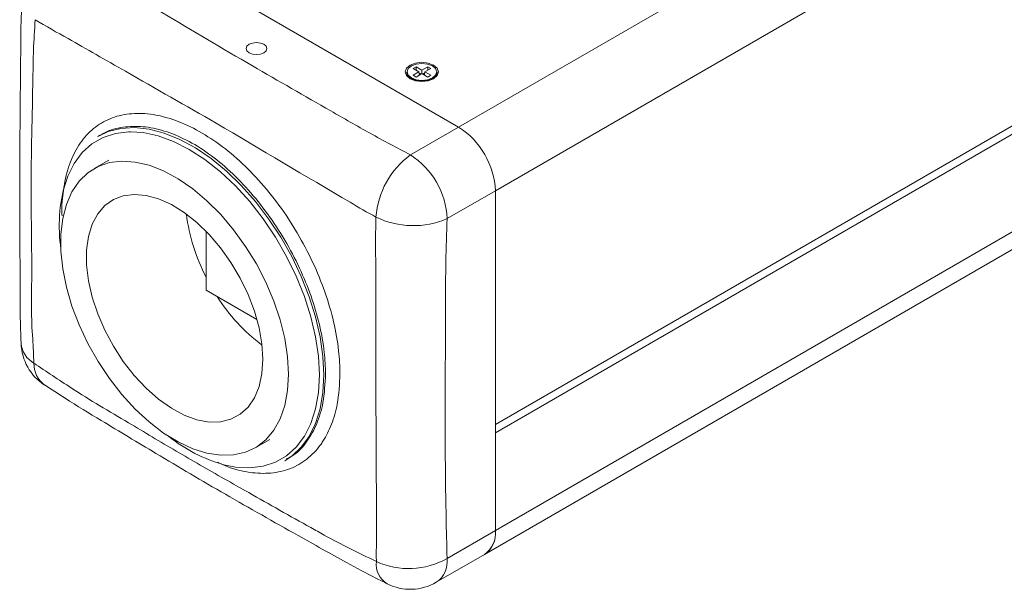
# Model space of a CAD drawing. Units: millimetres. Extents: x 497 to 5759, y -1081 to 1370.
# Drawn here: x 3109 to 3203, y 312 to 366 of the extents above; entities that cross this region are included whole.
import ezdxf

# ---------------------------------------------------------------- set-up
doc = ezdxf.new("R2010")
doc.units = ezdxf.units.MM
doc.layers.get('0').update_dxf_attribs({"lineweight": 25})

msp = doc.modelspace()

# ---------------------------------------------------------------- linework, layer by layer
at = {"color": 7, "linetype": 'Continuous', "lineweight": 15}
for p, q in [((3150.841, 356.044), (3214.481, 392.783)), ((3154.377, 349.92), (3218.017, 386.659)), ((3150.841, 356.044), (3118.315, 374.822)), ((3154.377, 327.464), (3218.017, 364.203)), ((3218.017, 363.386), (3154.377, 326.648)), ((3145.831, 361.31), (3145.831, 361.249)), ((3146.74, 361.841), (3146.457, 361.677)), ((3146.457, 361.677), (3147.023, 361.351)), ((3147.023, 361.351), (3146.457, 361.024)), ((3147.306, 361.514), (3146.74, 361.841)), ((3146.74, 361.514), (3146.74, 361.841)), ((3146.74, 360.861), (3147.306, 361.188)), ((3147.069, 361.051), (3147.023, 361.351)), ((3147.204, 361.129), (3147.043, 361.222)), ((3147.872, 361.841), (3147.306, 361.514)), ((3147.306, 361.188), (3147.306, 361.514)), ((3147.306, 361.188), (3147.872, 360.861)), ((3147.569, 361.222), (3147.408, 361.129)), ((3147.543, 361.051), (3147.589, 361.351)), ((3147.589, 361.351), (3148.154, 361.677)), ((3148.154, 361.024), (3147.589, 361.351)), ((3148.154, 361.677), (3147.872, 361.841)), ((3147.872, 361.514), (3147.872, 361.841)), ((3148.781, 361.249), (3148.781, 361.31)), ((3146.457, 361.024), (3146.74, 360.861)), ((3147.872, 360.861), (3148.154, 361.024)), ((3150.841, 356.044), (3146.204, 353.367)), ((3116.324, 355.266), (3116.132, 355.155)), ((3116.432, 355.293), (3116.345, 355.232)), ((3218.017, 353.996), (3154.377, 317.258)), ((3117.17, 352.867), (3115.755, 352.051)), ((3153.341, 314.968), (3216.981, 351.707)), ((3154.377, 349.92), (3149.74, 347.243)), ((3154.377, 317.259), (3154.377, 349.92)), ((3154.377, 349.92), (3154.377, 327.464)), ((3126.538, 346.027), (3126.538, 340.377)), ((3126.538, 340.377), (3131.43, 337.553)), ((3131.254, 325.203), (3132.668, 326.02)), ((3154.377, 317.258), (3154.377, 326.648)), ((3134.266, 324.13), (3134.343, 324.174)), ((3134.13, 323.977), (3134.298, 324.074)), ((3154.377, 317.259), (3149.724, 314.573)), ((3148.688, 312.284), (3153.341, 314.97))]:
    msp.add_line(p, q, dxfattribs=at)
at = {"color": 7, "linetype": 'Continuous', "lineweight": 15, "flags": 128}
for points in [[(3130.689, 363.188), (3131.013, 363.063), (3131.396, 363.019), (3131.779, 363.063), (3132.103, 363.188), (3132.32, 363.375), (3132.396, 363.596), (3132.32, 363.817), (3132.103, 364.004), (3131.779, 364.129), (3131.396, 364.173), (3131.013, 364.129), (3130.689, 364.004), (3130.472, 363.817), (3130.396, 363.596), (3130.472, 363.375), (3130.689, 363.188)], [(3146.175, 360.698), (3145.828, 360.997), (3145.706, 361.351), (3145.828, 361.704), (3146.175, 362.004), (3146.694, 362.204), (3147.306, 362.275), (3147.918, 362.204), (3148.437, 362.004), (3148.784, 361.704), (3148.906, 361.351), (3148.784, 360.997), (3148.437, 360.698), (3147.918, 360.498), (3147.306, 360.427), (3146.694, 360.498), (3146.175, 360.698)], [(3146.298, 360.769), (3146.761, 360.591), (3147.306, 360.528), (3147.851, 360.591), (3148.314, 360.769), (3148.622, 361.036), (3148.731, 361.351), (3148.622, 361.666), (3148.314, 361.933), (3147.851, 362.111), (3147.306, 362.173), (3146.761, 362.111), (3146.298, 361.933), (3145.989, 361.666), (3145.881, 361.351), (3145.989, 361.036), (3146.298, 360.769)], [(3146.263, 360.708), (3145.943, 360.984), (3145.831, 361.31)], [(3148.781, 361.31), (3148.669, 360.984), (3148.349, 360.708), (3147.87, 360.523), (3147.306, 360.459), (3146.741, 360.523), (3146.263, 360.708)], [(3137.435, 332.218), (3137.343, 334.013), (3137.071, 335.887), (3136.621, 337.813), (3136.001, 339.762), (3135.219, 341.707), (3134.287, 343.619), (3133.218, 345.47), (3132.029, 347.233), (3130.735, 348.883), (3129.357, 350.395), (3127.914, 351.747), (3126.428, 352.92), (3124.919, 353.896), (3123.41, 354.662), (3121.924, 355.205), (3120.481, 355.519), (3119.247, 355.601)], [(3134.465, 332.3), (3134.375, 333.97), (3134.106, 335.717), (3133.664, 337.512), (3133.054, 339.325), (3132.288, 341.126), (3131.378, 342.887), (3130.338, 344.577), (3129.186, 346.17), (3127.941, 347.639), (3126.623, 348.96), (3125.254, 350.111), (3123.856, 351.074), (3122.452, 351.832), (3121.066, 352.374), (3119.719, 352.69), (3118.435, 352.775), (3117.234, 352.627), (3116.136, 352.25), (3115.159, 351.649), (3114.319, 350.834), (3113.63, 349.819), (3113.103, 348.62), (3112.747, 347.257), (3112.567, 345.752), (3112.567, 344.13), (3112.747, 342.418), (3113.103, 340.644), (3113.63, 338.836), (3114.319, 337.025), (3115.159, 335.24), (3116.136, 333.511), (3117.234, 331.866), (3118.435, 330.332), (3119.719, 328.934), (3121.066, 327.696), (3122.452, 326.637), (3123.856, 325.774), (3125.254, 325.123), (3126.623, 324.693), (3127.941, 324.493), (3129.186, 324.524), (3130.338, 324.787), (3131.378, 325.277), (3132.288, 325.986), (3133.054, 326.903), (3133.664, 328.013), (3134.106, 329.296), (3134.375, 330.733), (3134.465, 332.3)], [(3131.99, 333.728), (3131.9, 335.207), (3131.63, 336.759), (3131.188, 338.351), (3130.581, 339.948), (3129.824, 341.517), (3128.932, 343.025), (3127.925, 344.439), (3126.823, 345.729), (3125.651, 346.868), (3124.433, 347.831), (3123.195, 348.598), (3121.963, 349.152), (3120.765, 349.482), (3119.625, 349.581), (3118.567, 349.446), (3117.615, 349.081), (3116.789, 348.493), (3116.105, 347.694), (3115.579, 346.702), (3115.222, 345.539), (3115.042, 344.228), (3115.042, 342.797), (3115.222, 341.278), (3115.579, 339.702), (3116.105, 338.103), (3116.789, 336.515), (3117.615, 334.973), (3118.567, 333.508), (3119.625, 332.152), (3120.765, 330.935), (3121.963, 329.881), (3123.195, 329.014), (3124.433, 328.351), (3125.651, 327.908), (3126.823, 327.693), (3127.925, 327.711), (3128.932, 327.962), (3129.824, 328.44), (3130.581, 329.135), (3131.188, 330.033), (3131.63, 331.113), (3131.9, 332.354), (3131.99, 333.728)]]:
    msp.add_lwpolyline(points, dxfattribs=at)
at = {"color": 8, "linetype": 'Continuous', "lineweight": 15, "flags": 128}
for points in [[(3119.247, 355.601), (3119.103, 355.598), (3117.809, 355.442), (3116.619, 355.053), (3115.551, 354.435), (3114.619, 353.6), (3113.837, 352.557), (3113.216, 351.324), (3112.767, 349.917), (3112.494, 348.358), (3112.429, 347.582)], [(3116.132, 355.155), (3117.111, 355.609), (3118.337, 355.916), (3119.657, 355.995), (3121.055, 355.843), (3122.509, 355.462), (3124.001, 354.858), (3125.508, 354.039), (3127.01, 353.018), (3128.486, 351.807), (3129.915, 350.425), (3131.276, 348.89), (3132.551, 347.224), (3133.722, 345.451), (3134.773, 343.595), (3135.688, 341.682), (3136.455, 339.74), (3137.062, 337.796), (3137.503, 335.876), (3137.77, 334.008), (3137.859, 332.218)], [(3128.252, 323.588), (3129.357, 323.368), (3130.735, 323.288), (3132.029, 323.445), (3133.218, 323.834), (3134.287, 324.451), (3135.219, 325.287), (3136.001, 326.329), (3136.621, 327.563), (3137.071, 328.969), (3137.343, 330.529), (3137.435, 332.218)], [(3137.859, 332.218), (3137.77, 330.531), (3137.503, 328.971), (3137.062, 327.56), (3136.455, 326.317), (3135.688, 325.261), (3134.773, 324.405), (3134.13, 323.977)]]:
    msp.add_lwpolyline(points, dxfattribs=at)
at = {"color": 7, "linetype": 'Continuous', "lineweight": 15}
for centre, radius, start, end in [((3146.701, 349.571), 7.684, 2.6055, 57.39451), ((3151.025, 346.781), 8.162, 126.20417, 175.68056), ((3142.063, 346.894), 7.684, 2.6055, 57.39451), ((3130.36, 346.652), 17.955, 177.03278, 187.49858), ((3142.51, 349.939), 18.011, 187.20456, 207.52513), ((3146.479, 354.777), 8.209, 244.0486, 293.40543), ((3142.528, 349.173), 17.64, 212.25733, 233.00573), ((3113.726, 335.428), 5, 182.13403, 236.68153), ((3132.333, 338.076), 15.051, 231.44106, 254.26758), ((3151.948, 316.983), 2.444, 303.31515, 6.45215), ((3151.925, 316.989), 2.466, 305.03495, 6.27719), ((3146.026, 321.112), 7.513, 245.60627, 299.48658), ((3146.189, 316.614), 5, 243.50616, 299.99731)]:
    msp.add_arc(centre, radius, start, end, dxfattribs=at)
at = {"color": 8, "linetype": 'Continuous', "lineweight": 15}
for centre, radius, start, end in [((3111.152, 335.483), 2.434, 185.68055, 241.02159), ((3112.481, 333.262), 2.511, 177.91011, 233.31308), ((3145.118, 314.019), 2.209, 173.46061, 238.32394), ((3147.344, 314.271), 2.399, 304.0792, 7.23294)]:
    msp.add_arc(centre, radius, start, end, dxfattribs=at)
at = {"color": 7, "linetype": 'Continuous', "lineweight": 15}
for points, knots in [([(3113.787, 372.208), (3115.199, 371.339), (3118.025, 369.6), (3123.78, 366.181), (3130.567, 362.154), (3137.276, 358.323), (3142.298, 355.443), (3144.902, 354.059), (3146.204, 353.367)], [0, 0, 0, 0, 0.134611, 0.269265, 0.538472, 0.769196, 0.884613, 1, 1, 1, 1]), ([(3108.81, 368.325), (3108.781, 367.597), (3108.702, 365.658), (3108.695, 362.315), (3108.615, 356.014), (3108.589, 348.443), (3108.646, 340.96), (3108.65, 336.931), (3108.728, 335.351), (3108.734, 335.241)], [0, 0, 0, 0, 0.063817, 0.16988, 0.304069, 0.634096, 0.855894, 0.990006, 1, 1, 1, 1]), ([(3110.084, 366.369), (3110.029, 365.384), (3109.975, 364.4), (3109.922, 363.454), (3109.922, 363.454)], [0, 0, 0, 0, 0.999983, 1, 1, 1, 1]), ([(3113.261, 364.571), (3113.261, 364.571), (3112.168, 365.125), (3111.126, 365.747), (3110.084, 366.369)], [0, 0, 0, 0, 0.000013, 1, 1, 1, 1]), ([(3140.412, 348.824), (3140.412, 348.824), (3136.133, 351.295), (3128.762, 355.766), (3119.891, 360.749), (3115.002, 363.566), (3113.261, 364.571), (3113.261, 364.571)], [0, 0, 0, 0, 0.000002, 0.471148, 0.7948, 0.999998, 1, 1, 1, 1]), ([(3109.922, 363.454), (3109.922, 363.454), (3109.898, 362.583), (3109.831, 358.01), (3109.611, 350.789), (3109.816, 342.426), (3109.688, 337.644), (3109.848, 335.691), (3109.848, 335.691)], [0, 0, 0, 0, 0.000002, 0.095709, 0.490084, 0.78507, 0.999998, 1, 1, 1, 1]), ([(3142.886, 347.396), (3142.047, 347.852), (3141.207, 348.308), (3140.412, 348.824), (3140.412, 348.824)], [0, 0, 0, 0, 0.999982, 1, 1, 1, 1]), ([(3142.876, 343.276), (3142.876, 343.276), (3142.805, 344.645), (3142.845, 346.02), (3142.886, 347.396)], [0, 0, 0, 0, 0.000012, 1, 1, 1, 1]), ([(3149.74, 347.243), (3149.69, 345.853), (3149.591, 343.074), (3149.576, 337.618), (3149.548, 330.796), (3149.541, 322.627), (3149.663, 317.257), (3149.724, 314.573)], [0, 0, 0, 0, 0.1251125, 0.2501794, 0.5002648, 0.7501525, 1, 1, 1, 1]), ([(3142.935, 315.781), (3142.935, 315.781), (3142.935, 320.754), (3142.875, 328.309), (3142.857, 337.541), (3142.876, 341.805), (3142.876, 343.276), (3142.876, 343.276)], [0, 0, 0, 0, 0.000002, 0.541642, 0.839787, 0.999998, 1, 1, 1, 1]), ([(3109.848, 335.691), (3109.848, 335.691), (3109.89, 334.894), (3109.931, 334.124), (3109.972, 333.354)], [0, 0, 0, 0, 0.000021, 1, 1, 1, 1]), ([(3109.972, 333.354), (3111.152, 332.552), (3112.332, 331.751), (3113.59, 330.956), (3113.59, 330.956)], [0, 0, 0, 0, 0.999989, 1, 1, 1, 1]), ([(3110.99, 331.262), (3111.645, 330.83), (3113.43, 329.654), (3117.046, 327.481), (3122.136, 324.413), (3128.438, 320.69), (3134.599, 317.225), (3139.391, 314.545), (3142.254, 312.984), (3143.603, 312.328), (3143.976, 312.147)], [0, 0, 0, 0, 0.06289, 0.171152, 0.3344, 0.538988, 0.749014, 0.888248, 0.96913, 1, 1, 1, 1]), ([(3113.59, 330.956), (3113.59, 330.956), (3115.343, 329.798), (3118.784, 327.819), (3122.868, 325.343), (3126.726, 323.115), (3131.051, 320.669), (3135.027, 318.415), (3137.473, 317.072), (3137.889, 316.832), (3137.889, 316.832)], [0, 0, 0, 0, 0.000002, 0.229762, 0.420387, 0.516065, 0.70695, 0.948904, 0.999998, 1, 1, 1, 1]), ([(3137.889, 316.832), (3137.889, 316.832), (3139.501, 315.974), (3141.212, 315.122), (3142.924, 314.27)], [0, 0, 0, 0, 0.000009, 1, 1, 1, 1]), ([(3142.924, 314.27), (3142.915, 314.775), (3142.907, 315.279), (3142.935, 315.781), (3142.935, 315.781)], [0, 0, 0, 0, 0.999969, 1, 1, 1, 1])]:
    msp.add_open_spline(points, degree=3, knots=knots, dxfattribs=at)
at = {"color": 8, "linetype": 'Continuous', "lineweight": 15}
for points, knots in [([(3112.676, 347.529), (3112.671, 347.625), (3112.625, 348.482), (3112.782, 350.094), (3113.241, 352.246), (3114.107, 354.159), (3115.307, 355.67), (3116.821, 356.742), (3118.62, 357.323), (3120.625, 357.421), (3122.783, 357.018), (3125.026, 356.148), (3127.285, 354.824), (3129.499, 353.098), (3131.613, 350.994), (3133.583, 348.578), (3135.342, 345.909), (3136.837, 343.09), (3138.02, 340.198), (3138.861, 337.322), (3139.342, 334.665), (3139.398, 333.062), (3139.423, 332.333)], [0, 0, 0, 0, 0.005686, 0.051055, 0.104427, 0.157796, 0.211157, 0.264504, 0.317829, 0.37116, 0.424389, 0.477626, 0.530969, 0.584307, 0.637649, 0.690981, 0.744433, 0.797892, 0.850631, 0.903365, 0.956091, 1, 1, 1, 1]), ([(3138.033, 332.319), (3138.009, 333.01), (3137.956, 334.532), (3137.494, 337.054), (3136.692, 339.782), (3135.566, 342.525), (3134.148, 345.201), (3132.483, 347.739), (3130.623, 350.05), (3128.623, 352.077), (3126.524, 353.743), (3124.374, 355.009), (3122.239, 355.819), (3120.181, 356.191), (3118.299, 356.043), (3117.031, 355.729), (3116.494, 355.338), (3116.432, 355.293)], [0, 0, 0, 0, 0.059027, 0.129904, 0.200781, 0.271658, 0.343556, 0.415455, 0.487344, 0.559234, 0.631133, 0.703031, 0.774873, 0.846714, 0.918611, 0.990508, 1, 1, 1, 1]), ([(3139.423, 332.333), (3139.373, 331.334), (3139.285, 329.579), (3138.655, 327.447), (3138.037, 326.207), (3137.251, 325.065), (3136.274, 324.051), (3134.665, 323.133), (3132.807, 322.705), (3130.758, 322.789), (3129.014, 323.174), (3127.96, 323.682), (3127.655, 323.828)], [0, 0, 0, 0, 0.137324, 0.241419, 0.345512, 0.370373, 0.486866, 0.603349, 0.719822, 0.836299, 0.95271, 1, 1, 1, 1]), ([(3134.343, 324.174), (3134.564, 324.289), (3135.303, 324.674), (3136.286, 325.786), (3137.232, 327.469), (3137.896, 329.622), (3137.985, 331.372), (3138.033, 332.319)], [0, 0, 0, 0, 0.092508, 0.30967, 0.526825, 0.743981, 1, 1, 1, 1])]:
    msp.add_open_spline(points, degree=3, knots=knots, dxfattribs=at)

doc.saveas('drawing.dxf')
